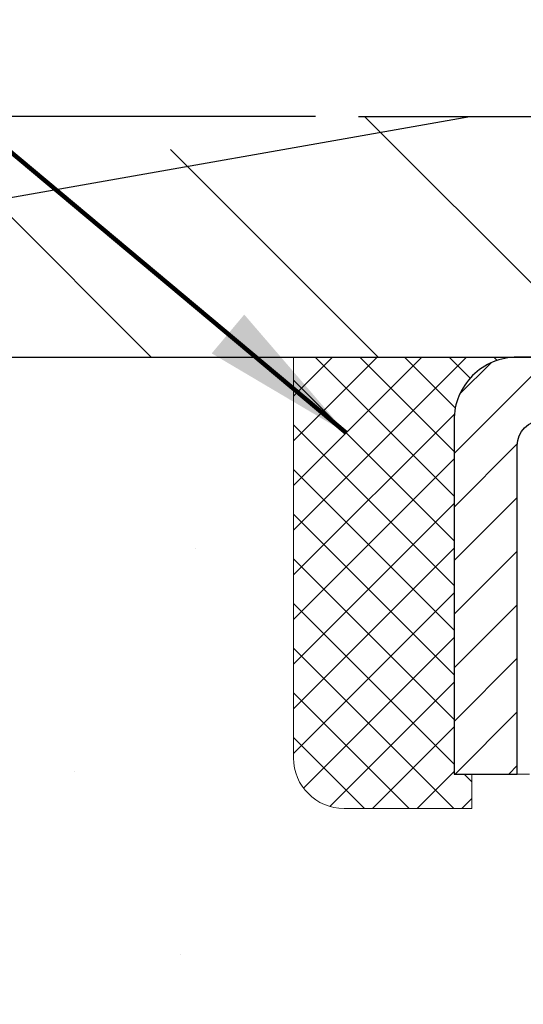
# Model space of a CAD drawing. Extents: x -308 to 3254, y -284 to 1977.
# Drawn here: x 11 to 12, y 15 to 16 of the extents above; entities that cross this region are included whole.
import ezdxf

# ---------------------------------------------------------------- set-up
doc = ezdxf.new("R2010")
doc.units = 0
doc.header["$LTSCALE"] = 5
doc.header["$MEASUREMENT"] = 0
doc.layers.get('0').update_dxf_attribs({"color": 200, "linetype": 'CONTINUOUS'})
doc.layers.get('DEFPOINTS').update_dxf_attribs({"linetype": 'CONTINUOUS'})
for name, color, linetype, lineweight in [('CAPPING STRIP - H', 251, 'CONTINUOUS', 15), ('CAPPING STRIP - L', 7, 'CONTINUOUS', 25), ('CONCRETE - H', 130, 'CONTINUOUS', 9), ('CONCRETE - L', 132, 'CONTINUOUS', 13), ('COVER PLATE - H', 251, 'CONTINUOUS', 13), ('COVER PLATE - L', 7, 'CONTINUOUS', 25), ('DIMS', 50, 'CONTINUOUS', 25), ('SEALANT - H', 50, 'CONTINUOUS', 15), ('SEALANT - L', 52, 'CONTINUOUS', 20), ('TEXT - 4', 241, 'CONTINUOUS', 25)]:
    doc.layers.add(name, color=color, linetype=linetype, lineweight=lineweight)
doc.styles.add('ROMANS', font='romans', dxfattribs={"width": 0.9})
doc.dimstyles.get("Standard").update_dxf_attribs({"dimtxt": 0.18, "dimasz": 0.18, "dimexe": 0.18, "dimexo": 0.0625, "dimgap": 0.09, "dimtad": 0, "dimtih": 1, "dimtoh": 1, "dimdec": 4, "dimzin": 0, "dimdsep": 46, "dimtxsty": 'Standard', "dimcen": 0.09, "dimadec": 0, "dimazin": 0, "dimtfac": 1, "dimtdec": 4, "dimtofl": 0, "dimtmove": 0, "dimatfit": 3, "dimfxl": 1, "dimtolj": 1, "dimtzin": 0, "dimarcsym": 0})

# ---------------------------------------------------------------- blocks, each defined once
blk = doc.blocks.new('*X4')
at = {"color": 0}
for p, q in [((1237.986130794628, 929.2961535421395), (1237.97385116075, 929.3084331760182)), ((1238.536813030436, 929.1775962613214), (1238.667649945133, 929.3084331760183)), ((1239.602059879881, 928.4750761578006), (1240.435416898099, 929.3084331760183)), ((1246.588648714498, 922.4614025752369), (1239.741618113716, 929.3084331760182)), ((1240.190661302946, 927.2959106278986), (1242.203183851066, 929.3084331760184)), ((1240.238648714498, 923.8083641335176), (1245.738717756998, 929.3084331760184)), ((1240.238648714498, 925.5761310864839), (1243.970950804032, 929.3084331760184)), ((1246.588648714498, 924.2291695282032), (1241.509385066682, 929.3084331760182)), ((1246.588648714498, 925.9969364811695), (1243.277152019649, 929.3084331760182)), ((1246.588648714498, 927.7647034341359), (1245.044918972615, 929.3084331760182)), ((1240.238648714498, 922.0405971805513), (1246.588648714498, 928.3905971805514)), ((1246.588648714498, 920.6936356222706), (1240.226369080619, 927.0559152561492)), ((1240.238648714498, 920.2728302275848), (1246.588648714498, 926.622830227585)), ((1246.588648714497, 918.9258686693039), (1240.238648714498, 925.2758686693037)), ((1240.238648714498, 918.5050632746186), (1246.588648714498, 924.8550632746186)), ((1246.588648714497, 917.1581017163379), (1240.238648714498, 923.5081017163377)), ((1240.238648714498, 916.7372963216523), (1246.588648714498, 923.0872963216523)), ((1246.588648714497, 915.3903347633716), (1240.238648714498, 921.7403347633713)), ((1240.238648714498, 914.9695293686858), (1246.588648714498, 921.3195293686858)), ((1246.588648714497, 913.6225678104047), (1240.238648714498, 919.9725678104049)), ((1240.238648714498, 913.2017624157195), (1246.588648714498, 919.5517624157194)), ((1246.193007264837, 912.2504423070994), (1240.238648714498, 918.2048008574385)), ((1240.249262063965, 911.4446088122202), (1246.588648714498, 917.783995462753)), ((1245.15052543455, 911.5251571844204), (1240.238648714498, 916.4370339044722)), ((1242.017029016931, 911.4446088122202), (1246.588648714498, 916.0162285097866)), ((1243.463306853783, 911.4446088122203), (1240.238648714498, 914.6692669515057)), ((1243.784795969898, 911.4446088122203), (1246.588648714498, 914.2484615568203)), ((1239.538648714498, 912.5017624157197), (1239.845319474796, 912.8084331760185)), ((1241.695539900817, 911.4446088122203), (1240.238648714498, 912.9014999985397)), ((1239.92777294785, 911.4446088122202), (1239.538648714498, 911.833733045573))]:
    blk.add_line(p, q, dxfattribs=at)
blk = doc.blocks.new('*D14')
at = {"layer": 'DEFPOINTS', "color": 0, "transparency": 16777216}
for p in [(20.55767177250128, 17.89581979454223), (10.05767177250122, 15.79632896533124), (20.55767177250128, 15.79632896533102)]:
    blk.add_point(p, dxfattribs=at)
at = {"layer": 'DIMS', "color": 0, "lineweight": -2, "transparency": 16777216}
for p, q in [((10.05767177250122, 16.03632896533124), (10.05767177250122, 18.13581979454224)), ((20.55767177250128, 16.03632896533102), (20.55767177250128, 18.13581979454224)), ((10.29767177250123, 17.89581979454223), (13.90628788215043, 17.89581979454223)), ((20.31767177250128, 17.89581979454223), (16.38628788215043, 17.89581979454223))]:
    blk.add_line(p, q, dxfattribs=at)
at = {"layer": 'DIMS', "color": 0, "transparency": 16777216}
for points in [[(10.29767177250123, 17.93581979454223), (10.29767177250123, 17.85581979454224), (10.05767177250122, 17.89581979454223)], [(20.31767177250128, 17.93581979454223), (20.31767177250128, 17.85581979454224), (20.55767177250128, 17.89581979454223)]]:
    blk.add_solid(points, dxfattribs=at)
at = {"layer": 'DIMS', "color": 0, "transparency": 16777216, "insert": (15.14628788215043, 17.89581979454223), "char_height": 0.24, "attachment_point": 5}
blk.add_mtext('\\A1;10 1/2 IN\\P [266.7mm]', dxfattribs=at)
blk = doc.blocks.new('*D15')
at = {"layer": 'DEFPOINTS', "color": 0, "transparency": 16777216}
for p in [(11.64878944215303, 16.04632896533125), (8.68050893413812, 15.67132896533127), (10.23096898724862, 15.67132896533127)]:
    blk.add_point(p, dxfattribs=at)
at = {"layer": 'DIMS', "color": 0, "lineweight": -2, "transparency": 16777216}
for p, q in [((8.44050893413812, 16.68110269030462), (8.68050893413812, 16.68110269030462)), ((8.68050893413812, 16.68110269030462), (8.68050893413812, 16.52632896533125)), ((8.68050893413812, 16.28632896533125), (8.68050893413812, 16.52632896533125)), ((11.40878944215303, 16.04632896533125), (8.44050893413812, 16.04632896533125)), ((9.990968987248618, 15.67132896533127), (8.44050893413812, 15.67132896533127)), ((8.68050893413812, 15.43132896533127), (8.68050893413812, 15.19132896533127))]:
    blk.add_line(p, q, dxfattribs=at)
at = {"layer": 'DIMS', "color": 0, "transparency": 16777216}
for points in [[(8.64050893413812, 16.28632896533125), (8.720508934138119, 16.28632896533125), (8.68050893413812, 16.04632896533125)], [(8.64050893413812, 15.43132896533127), (8.720508934138119, 15.43132896533127), (8.68050893413812, 15.67132896533127)]]:
    blk.add_solid(points, dxfattribs=at)
at = {"layer": 'DIMS', "color": 0, "transparency": 16777216, "insert": (7.440508934138117, 16.68110269030463), "char_height": 0.24, "attachment_point": 5}
blk.add_mtext('\\A1;3/8 IN\\P [9.5mm]', dxfattribs=at)

msp = doc.modelspace()

# ---------------------------------------------------------------- hatches: boundary and pattern name
at = {"layer": 'CAPPING STRIP - H'}
h = msp.add_hatch(dxfattribs=at)
h.set_pattern_fill('ANSI31', color=256, scale=0.47244, angle=90, style=0)
h.set_pattern_definition([(45.00000000000001, (-979.4430149412874, 432.7069727772027), (0.04175819096297156, -0.04175819096297156), [])])
edge = h.paths.add_edge_path()
edge.add_line((12.99585056431488, 15.53511924342252), (13.0134573283558, 15.63195644564826))
edge.add_line((13.01345732835535, 15.63195644564826), (12.80914728853441, 15.66910372561643))
edge.add_arc((12.78449781887457, 15.53353164250507), 0.1377947244043846, 439.6951535297753, 449.9999999990073)
edge.add_line((12.78449781887685, 15.6713263669094), (12.54965047796532, 15.6713263669094))
edge.add_line((12.54965047796532, 15.6713263669094), (12.42661947402758, 15.57290156375916))
edge.add_line((12.42661947402758, 15.57290156375916), (12.78449781887685, 15.57290156375916))
edge.add_arc((12.78449781887366, 15.53353164249188), 0.03936992126728001, 439.69515352857024, 449.9999999956983, ccw=False)
edge.add_line((12.79154052449349, 15.57226652338955), (12.99585056431488, 15.53511924342274))
edge = h.paths.add_edge_path()
edge.add_arc((11.76225205276524, 15.53353164249916), 0.03936992126011774, 90.00000000016541, 180.0000000001654, ccw=False)
edge.add_line((11.76225205276524, 15.57290156375916), (12.160872505523, 15.57290156375916))
edge.add_line((12.160872505523, 15.57290156375916), (12.03784150158526, 15.6713263669094))
edge.add_line((12.03784150158526, 15.6713263669094), (11.72288213150569, 15.6713263669094))
edge.add_arc((11.72288213150569, 15.57290156375939), 0.09842480315012381, 450.0000000000662, 540.0000000000662)
edge.add_line((11.62445732835568, 15.57290156375916), (11.62445732835568, 15.02172266611865))
edge.add_line((11.62445732835568, 15.02172266611888), (11.72288213150569, 15.02172266611888))
edge.add_line((11.72288213150569, 15.02172266611888), (11.72288213150523, 15.53353164249916))
at = {"layer": 'CONCRETE - H'}
h = msp.add_hatch(dxfattribs=at)
h.set_pattern_fill('AR-CONC', color=256, scale=0.19)
h.set_pattern_definition([(49.99999999999999, (0, 0), (1.362794346941432, -0.1192290564669307), [0.1425, -1.5675]), (355, (0, 0), (-0.2636275338647, 1.429165054030022), [0.114, -1.254]), (100.45144446, (0.1135661939, -0.0099357536), (1.099166808781513, 1.309935982840396), [0.1211063648, -1.3321700128]), (46.18420000000002, (0, 0.38), (2.027758528275987, -0.3144866335068454), [0.21375, -2.351249999999999]), (96.63563549, (0.1689798155, 0.3537927167), (1.775857696781034, 1.850825341471646), [0.1816596498, -1.998256144]), (351.1841639899999, (0, 0.38), (1.775857695604069, 1.850825340512981), [0.171, -1.8810000019]), (21, (0.19, 0.285), (1.134123399025077, -0.7649758922641438), [0.1425, -1.5675]), (326.0000000000001, (0.19, 0.285), (0.4622991306510053, 1.377785085589021), [0.114, -1.254]), (71.45144474, (0.2845102826, 0.2212520094), (1.596422515786945, 0.6128091903320723), [0.121106361, -1.3321700128]), (37.50000000000001, (0, 0), (0.02310372510285227, 0.6324983222794919), [0, -1.2388, 0, -1.273, 0, -1.25875]), (7.499999999999999, (0, 0), (0.4998321211400824, 0.7493822525764845), [0, -0.7258, 0, -1.2103, 0, -0.47975]), (327.5, (-0.4237, 0), (1.014262628727577, -0.04285425629532154), [0, -0.475, 0, -1.482, 0, -1.9665]), (317.5, (-0.6137, 0), (1.108053721750534, 0.1901994664314037), [0, -0.6175, 0, -0.9842, 0, -1.3965])])
edge = h.paths.add_edge_path()
edge.add_spline(control_points=[(4.473791988825271, 15.67139465039986), (4.100558264956819, 15.2393345110695), (3.299262770513907, 14.3117445832736), (5.681405183107019, 13.721893719626), (4.15204470093113, 11.88729568651343), (5.235011741529435, 11.73438164278423), (5.69612343766312, 11.66927305552054)], knot_values=[0, 0, 0, 0, 1.325253995415603, 2.845187847746858, 4.302947006480903, 5.383889389982092, 5.383889389982092, 5.383889389982092, 5.383889389982092], degree=3, periodic=0)
edge.add_line((5.69612343766312, 11.66927305552054), (6.189125089680148, 10.96061206369746))
edge.add_line((6.189125089680148, 10.96061206369746), (6.189125089680148, 11.08659607221057))
edge.add_line((6.189125089680148, 11.08659607221057), (6.189125089680148, 11.15746207221059))
edge.add_line((6.189125089680148, 11.15746207221059), (6.858808789679644, 11.15746207221059))
edge.add_arc((6.858808789680099, 11.19683207221033), 0.03936999999978497, 269.9999999995036, 300.0000000001355)
edge.add_line((6.878493789680308, 11.16273665206359), (7.014254697297931, 11.24111824862212))
edge.add_arc((7.069372697298151, 11.14565107221097), 0.1102359999995448, 90.00000000002592, 120.0000000000258, ccw=False)
edge.add_line((7.069372697297696, 11.2558870722105), (7.97733063832675, 11.2558870722105))
edge.add_arc((7.97733063832675, 11.29525707221046), 0.03937000000005497, 270.0000000001862, 300.0000000001863)
edge.add_line((7.997015638326959, 11.26116165206349), (8.677102824485702, 11.65380965488112))
edge.add_arc((8.737102765213423, 11.54988657220611), 0.1200000000000191, 90.00000000003052, 119.99996732134679, ccw=False)
edge.add_line((8.737102765212969, 11.669886572206), (8.948544147772738, 11.669886572206))
edge.add_arc((8.948544147773193, 11.70925657220619), 0.0393699999999626, 269.9999999999069, 314.9999999999342)
edge.add_line((8.9763829417484, 11.68141777823075), (9.092849465881047, 11.7978843023634))
edge.add_arc((9.342551440187892, 11.54818232805701), 0.3531319186158823, 103.90200089114262, 135.0000000000856, ccw=False)
edge.add_arc((9.631836033270703, 10.37941255461647), 1.557170273114316, 76.0979991089248, 103.90200089106662, ccw=False)
edge.add_arc((9.92112062635397, 11.5481823280561), 0.353131918616701, 45.00000000006679, 76.09799910894009, ccw=False)
edge.add_line((10.17082260066127, 11.79788430236363), (10.28728912479437, 11.68141777823098))
edge.add_arc((10.31512791876912, 11.70925657220596), 0.03936999999984744, 224.999999999883, 269.999999999607)
edge.add_line((10.31512791876912, 11.66988657220623), (12.02603302125317, 11.66988657220623))
edge.add_arc((12.02603302125317, 11.70925657220619), 0.03937000000001234, 269.999999999969, 360.000000000031)
edge.add_line((12.06540302125313, 11.70925657220619), (12.06540302125814, 13.02504129623549))
edge.add_arc((12.02603302125817, 13.02504129623526), 0.03937000000014024, 3.102192018485243e-11, 72.69762276297904)
edge.add_line((12.03774222962829, 13.06262974312199), (12.02046928853497, 13.06915573991682))
edge.add_line((12.02046928853497, 13.06915573991682), (12.00329269236045, 13.07587011998521))
edge.add_line((12.00329269236045, 13.07587011998521), (11.98630878602398, 13.08296126660071))
edge.add_line((11.98630878602398, 13.08296126660071), (11.96961391444438, 13.09061756303686))
edge.add_line((11.96961391444438, 13.09061756303686), (11.9533044225409, 13.099027392567))
edge.add_line((11.9533044225409, 13.099027392567), (11.93746550821607, 13.10834296428789))
edge.add_line((11.93746550821607, 13.10834296428789), (11.92212497890614, 13.11853024436755))
edge.add_line((11.92212497890614, 13.11853024436755), (11.90729222474011, 13.12949543132777))
edge.add_line((11.90729222474011, 13.12949543132777), (11.89297662731861, 13.14114469601282))
edge.add_line((11.89297662731906, 13.14114469601282), (11.87918757172429, 13.1533842604938))
edge.add_line((11.87918757172429, 13.1533842604938), (11.86593629254094, 13.16614756209106))
edge.add_line((11.86593629254048, 13.16614756209106), (11.85323891098779, 13.17943994497682))
edge.add_line((11.85323891098779, 13.17943994497682), (11.84110878339425, 13.1932680210607))
edge.add_line((11.84110878339425, 13.1932680210607), (11.82954599280447, 13.20759939024583))
edge.add_line((11.82954599280447, 13.20759939024583), (11.81854753172274, 13.22239256891112))
edge.add_line((11.8185475317232, 13.22239256891112), (11.80811039265382, 13.23760607343593))
edge.add_line((11.80811039265382, 13.23760607343593), (11.79823156810062, 13.2531984201994))
edge.add_line((11.79823156810062, 13.2531984201994), (11.7889080505679, 13.26912812558067))
edge.add_line((11.7889080505679, 13.26912812558067), (11.7801367689267, 13.28535374783451))
edge.add_line((11.7801367689267, 13.28535374783451), (11.77190952437104, 13.30183721959406))
edge.add_line((11.77190952437104, 13.30183721959406), (11.76420930866243, 13.31854627073153))
edge.add_line((11.76420930866243, 13.31854627073176), (11.75701824527778, 13.33544920251302))
edge.add_line((11.75701824527778, 13.33544920251302), (11.75031798105693, 13.35251580170552))
edge.add_line((11.75031798105693, 13.35251580170552), (11.74408560529582, 13.36973005924301))
edge.add_line((11.74408560529628, 13.36973005924279), (11.73829567519033, 13.38708385767882))
edge.add_line((11.73829567518988, 13.38708385767882), (11.73292272079016, 13.40456916416361))
edge.add_line((11.73292272079016, 13.40456916416361), (11.72794127214775, 13.42217794584713))
edge.add_line((11.72794127214775, 13.42217794584713), (11.72332585931372, 13.43990216987959))
edge.add_line((11.72332585931372, 13.43990216987959), (11.71905101233961, 13.45773380341098))
edge.add_line((11.71905101233961, 13.45773380341098), (11.71509126127694, 13.47566481359149))
edge.add_line((11.71509126127694, 13.47566481359149), (11.71142113617634, 13.49368716757113))
edge.add_line((11.71142113617634, 13.49368716757135), (11.70801516708934, 13.51179283250031))
edge.add_line((11.7080151670898, 13.51179283250031), (11.70484788406793, 13.52997377552856))
edge.add_line((11.70484788406748, 13.52997377552856), (11.70189381716136, 13.54822196380633))
edge.add_line((11.70189381716182, 13.54822196380633), (11.69912749642299, 13.56652936448381))
edge.add_line((11.69912749642299, 13.56652936448381), (11.69652345190298, 13.58488794471077))
edge.add_line((11.69652345190298, 13.58488794471077), (11.6944391546017, 13.60043353288643))
edge.add_line((11.6944391546017, 13.60043353288643), (11.69442141453237, 13.6004316789556))
edge.add_line((11.69442141453237, 13.6004316789556), (11.69170031172325, 13.62172651241394))
edge.add_line((11.69170031172371, 13.62172651241394), (11.68943027616706, 13.64019043419057))
edge.add_line((11.68943027616661, 13.64019043419035), (11.68722063703308, 13.65867340411705))
edge.add_line((11.68722063703308, 13.65867340411728), (11.68505276987435, 13.67710917449381))
edge.add_arc((11.74370023526763, 13.68403505550873), 0.05905499999903428, 173.3218076339569, 186.7350621764228, ccw=False)
edge.add_line((11.68504592437466, 13.69090272167455), (11.68722063703308, 13.70939670690041))
edge.add_line((11.68722063703308, 13.70939670690064), (11.68943027616661, 13.72787967682712))
edge.add_line((11.68943027616661, 13.72787967682712), (11.69170031172371, 13.74634359860352))
edge.add_line((11.69170031172371, 13.74634359860352), (11.69405621365286, 13.76478043938005))
edge.add_line((11.69405621365286, 13.76478043938005), (11.69652345190298, 13.78318216630669))
edge.add_line((11.69652345190298, 13.78318216630669), (11.69912749642299, 13.80154074653365))
edge.add_line((11.69912749642299, 13.80154074653365), (11.70189381716182, 13.81984814721091))
edge.add_line((11.70189381716182, 13.81984814721113), (11.70484788406793, 13.8380963354889))
edge.add_line((11.70484788406748, 13.8380963354889), (11.70801516708934, 13.85627727851716))
edge.add_line((11.7080151670898, 13.85627727851716), (11.7114211361768, 13.87438294344611))
edge.add_line((11.71142113617634, 13.87438294344611), (11.71509126127694, 13.89240529742597))
edge.add_line((11.71509126127694, 13.89240529742597), (11.71905101233961, 13.91033630760649))
edge.add_line((11.71905101233961, 13.91033630760626), (11.72332585931372, 13.92816794113765))
edge.add_line((11.72332585931372, 13.92816794113787), (11.72794127214775, 13.94589216517034))
edge.add_line((11.72794127214775, 13.94589216517034), (11.73292272079016, 13.96350094685386))
edge.add_line((11.73292272079016, 13.96350094685386), (11.73829567518988, 13.98098625333864))
edge.add_line((11.73829567518988, 13.98098625333864), (11.74408560529582, 13.99834005177468))
edge.add_line((11.74408560529628, 13.99834005177468), (11.75031798105738, 14.01555430931217))
edge.add_line((11.75031798105693, 14.01555430931194), (11.75701824527778, 14.03262090850444))
edge.add_line((11.75701824527778, 14.03262090850444), (11.76420930866243, 14.0495238402857))
edge.add_line((11.76420930866243, 14.0495238402857), (11.77190952437104, 14.06623289142317))
edge.add_line((11.77190952437104, 14.0662328914234), (11.7801367689267, 14.08271636318296))
edge.add_line((11.7801367689267, 14.08271636318296), (11.78890805056835, 14.0989419854368))
edge.add_line((11.7889080505679, 14.0989419854368), (11.79823156810062, 14.11487169081829))
edge.add_line((11.79823156810062, 14.11487169081829), (11.80811039265382, 14.13046403758176))
edge.add_line((11.80811039265382, 14.13046403758153), (11.8185475317232, 14.14567754210634))
edge.add_line((11.8185475317232, 14.14567754210634), (11.82954599280493, 14.16047072077163))
edge.add_line((11.82954599280447, 14.16047072077163), (11.84110878339425, 14.17480208995676))
edge.add_line((11.84110878339425, 14.17480208995676), (11.85323891098779, 14.18863016604087))
edge.add_line((11.85323891098779, 14.18863016604064), (11.86593629254048, 14.20192254892641))
edge.add_line((11.86593629254048, 14.20192254892641), (11.87918757172383, 14.21468585052367))
edge.add_line((11.87918757172429, 14.21468585052367), (11.89297662731906, 14.22692541500465))
edge.add_line((11.89297662731906, 14.22692541500465), (11.90729222474011, 14.23857467968969))
edge.add_line((11.90729222474011, 14.23857467968969), (11.92212497890614, 14.24953986664991))
edge.add_line((11.92212497890614, 14.24953986664991), (11.93746550821607, 14.25972714672958))
edge.add_line((11.93746550821607, 14.25972714672958), (11.95311765678116, 14.26893287317989))
edge.add_line((11.95311765678116, 14.26893287317989), (11.95311144400694, 14.26894321096234))
edge.add_line((11.95311144400694, 14.26894321096234), (11.9533044225409, 14.26904271845047))
edge.add_line((11.9533044225409, 14.26904271845047), (11.95311765678116, 14.26893287317989))
edge.add_line((11.95311765678116, 14.26893287317989), (11.99041050813912, 14.20687921182025))
edge.add_line((11.99041050813912, 14.20687921182025), (12.00619517956193, 14.21480655431719))
edge.add_line((12.00619517956147, 14.21480655431719), (12.02353394162219, 14.22277393274135))
edge.add_line((12.02353394162219, 14.22277393274135), (12.04111541849398, 14.23036956951774))
edge.add_line((12.04111541849398, 14.23036956951774), (12.05881825277175, 14.23777933547035))
edge.add_arc((12.02603302125817, 14.34302715868125), 0.1102359999999757, 287.302076775855, 359.9999999999889)
edge.add_line((12.13626902125816, 14.34302715868125), (12.13626902125816, 14.4569182525222))
edge.add_line((12.13626902125816, 14.4569182525222), (12.06540302125814, 14.4569182525222))
edge.add_line((12.06540302125814, 14.4569182525222), (12.06540302125814, 14.53226386364077))
edge.add_line((12.06540302125814, 14.53226386364077), (12.13626902125816, 14.53226386364077))
edge.add_line((12.13626902125816, 14.53226386364077), (12.16356391765157, 14.53226386364077))
edge.add_arc((12.12445802125785, 14.53681641976095), 0.03937000000000328, 353.3597387388463, 417.0968478606462)
edge.add_line((12.14584461789355, 14.56987107728946), (11.83062667743798, 14.77381930876254))
edge.add_arc((12.00831652125953, 14.9725116621903), 0.2665564328767153, 179.9999999998396, 228.1938505934881, ccw=False)
edge.add_line((11.74176008838276, 14.97251166219121), (11.74176008838276, 15.02172526454069))
edge.add_line((11.74176008838276, 15.02172526454047), (11.72288213150569, 15.02172526454047))
edge.add_line((11.72288213150569, 15.02172526454069), (11.65201638347389, 15.02172526454069))
edge.add_line((11.65201638347389, 15.02172526454069), (11.65201638347389, 14.96803139195026))
edge.add_line((11.65201638347389, 14.96803139195026), (11.45319748583597, 14.96803139195026))
edge.add_arc((11.45319748583597, 15.04677154943056), 0.07874015748032548, 180.0000000000052, 270, ccw=False)
edge.add_line((11.37445732835568, 15.04677154943056), (11.37445732835568, 15.67132896533144))
edge.add_line((11.37445732835568, 15.67132896533144), (10.30733868756761, 15.67132896533144))
edge.add_line((10.30733868756761, 15.67132896533121), (4.473791988825271, 15.67139465039986))
h.paths.add_polyline_path([(4.197729962482301, 11.60282406487682), (5.677729962482319, 11.60282406487682), (5.677729962482319, 12.36282406487703), (4.197729962482301, 12.36282406487703)], flags=25)
at = {"layer": 'COVER PLATE - H'}
h = msp.add_hatch(dxfattribs=at)
h.set_pattern_fill('ANSI31', color=252, scale=2, angle=90, style=0)
h.set_pattern_definition([(135, (89.67112710647864, 2.560095860113309), (-0.1767766952966369, -0.1767766952966368), [])])
h.paths.add_polyline_path([(15.15142177250122, 15.67132896533147), (15.15142177250122, 15.73382896533124), (14.83892177250122, 16.04632896533127), (11.47549222740564, 16.04632896533136), (10.05767177250122, 15.79632896533136), (10.05767177250122, 15.67132896533139)])

# ---------------------------------------------------------------- linework, layer by layer
at = {"layer": 'CAPPING STRIP - L'}
msp.add_lwpolyline([(11.72288213150523, 15.53353164249893, -0.414213562373095), (11.76225205276524, 15.57290156375916), (12.160872505523, 15.57290156375916), (12.03784150158526, 15.6713263669094), (11.72288213150569, 15.6713263669094, 0.414213562373095), (11.62445732835568, 15.57290156375916), (11.62445732835568, 15.02172266611888), (11.72288213150569, 15.02172266611888)], format="xyb", close=True, dxfattribs=at)
at = {"layer": 'CONCRETE - L'}
for p, q in [((12.80733868756761, 15.67139465039964), (4.473791988825271, 15.67139465039986)), ((11.72288213150569, 15.02172266611888), (11.74176008838276, 15.02172266611888))]:
    msp.add_line(p, q, dxfattribs=at)
at = {"layer": 'COVER PLATE - L'}
for p, q in [((10.23096898724862, 15.79632896533136), (11.64878944215303, 16.04632896533136)), ((11.47549222740564, 16.04632896533136), (19.13985131759664, 16.04632896533116)), ((10.05767177250122, 15.67132896533139), (20.55767177250122, 15.67132896533158))]:
    msp.add_line(p, q, dxfattribs=at)
at = {"layer": 'SEALANT - L'}
for p, q in [((11.37445732835568, 15.67132896533144), (11.37445732835568, 15.04676895100875)), ((11.72288252520639, 15.67132896533144), (11.37445732835568, 15.67132896533144)), ((11.65201638347389, 14.96802879352845), (11.65201638347389, 15.02172266611888)), ((11.65201638347389, 14.96802879352845), (11.45319748583597, 14.96802879352845))]:
    msp.add_line(p, q, dxfattribs=at)
msp.add_arc((11.45319748583597, 15.04676895100875), 0.07874015748031496, 180, 270, dxfattribs=at)

# ---------------------------------------------------------------- block references
at = {"layer": 'SEALANT - H', "xscale": -0.03937007874015748, "yscale": 0.03937007874015748, "zscale": 0.03937007874015748}
msp.add_blockref('*X4', (60.4527505848323, -20.9156172227008), dxfattribs=at)

# ---------------------------------------------------------------- dimensions: what is measured, and where the dimension line sits
at = {"layer": 'DIMS'}
dim = msp.add_linear_dim(base=(20.55767177250128, 17.89581979454223), p1=(10.05767177250122, 15.79632896533124), p2=(20.55767177250128, 15.79632896533102), text='<>\\P[]', dimstyle='Standard', override={"dimtxt": 0.24, "dimasz": 0.24, "dimexe": 0.24, "dimexo": 0.24, "dimgap": 0.24, "dimlunit": 5, "dimpost": ' IN', "dimfrac": 2}, dxfattribs=at)
dim.commit()
dim.dimension.update_dxf_attribs({"geometry": '*D14', "text_midpoint": (15.14628788215043, 17.89581979454223), "dimtype": 160})
dim = msp.add_linear_dim(base=(8.68050893413812, 15.67132896533127), p1=(11.64878944215303, 16.04632896533125), p2=(10.23096898724862, 15.67132896533127), angle=90, text='<>\\P[]', dimstyle='Standard', override={"dimtxt": 0.24, "dimasz": 0.24, "dimexe": 0.24, "dimexo": 0.24, "dimgap": 0.24, "dimlunit": 5, "dimpost": ' IN', "dimtmove": 1, "dimfrac": 2}, dxfattribs=at)
dim.commit()
dim.dimension.update_dxf_attribs({"geometry": '*D15', "text_midpoint": (7.927632892232426, 16.68110269030463), "dimtype": 160})

# ---------------------------------------------------------------- leaders
at = {"layer": 'TEXT - 4'}
for points in [[(14.85367715426031, 15.50512129988918), (10.09475072003636, 22.48564616599732), (9.811726677815502, 22.48564616599732)], [(13.99783553674743, 15.45265452556002), (9.135869475585794, 21.27361143493958), (8.928558720231566, 21.27345894129193)], [(12.85547641114314, 15.48511556423924), (8.926867476977579, 20.02452684559397), (8.52053274870764, 20.02452684559397)], [(11.45637519552822, 15.55327582274712), (8.236887474355798, 18.24982137688146), (7.991468583612631, 18.24982137688146)]]:
    msp.add_leader(points, dimstyle='Standard', override={"dimtxt": 0.7, "dimasz": 0.24, "dimexe": 0.5, "dimexo": 0.5, "dimtih": 0, "dimtoh": 0, "dimtxsty": 'ROMANS', "dimdle": 0.05, "dimclrd": 256, "dimclre": 256, "dimclrt": 256, "dimtfac": 0.3, "dimlwd": 65535, "dimlwe": 65535}, dxfattribs=at)

doc.saveas('drawing.dxf')
